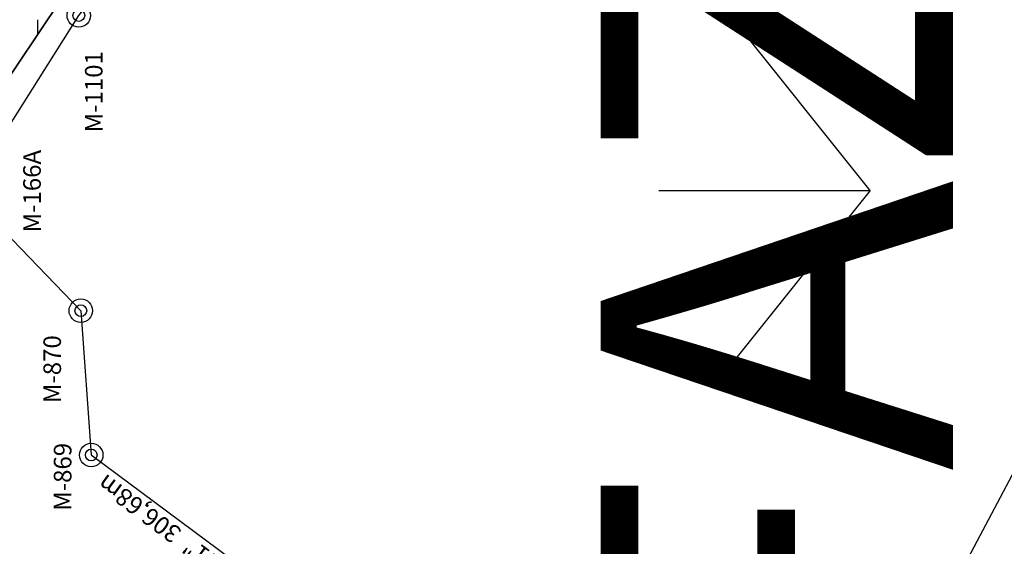
# Model space of a CAD drawing. Extents: x 598881 to 792189, y 7399390 to 7577138.
# Drawn here: x 653416 to 654255, y 7446598 to 7447047 of the extents above; entities that cross this region are included whole.
import ezdxf
from ezdxf.enums import TextEntityAlignment as Align

# ---------------------------------------------------------------- set-up
doc = ezdxf.new("R2010")
doc.units = 0
doc.header["$MEASUREMENT"] = 0
doc.linetypes.add('HIDDEN', pattern=[0.375, 0.25, -0.125])
for name, color, linetype in [('4', 7, 'CONTINUOUS'), ('PAR_ESTRADA', 7, 'CONTINUOUS'), ('PAR_GASODUTO', 7, 'CONTINUOUS'), ('PER_DENPTO', 7, 'CONTINUOUS'), ('PER_MARCO', 7, 'CONTINUOUS'), ('PER_PERIM', 7, 'CONTINUOUS'), ('PER_PONTO', 7, 'CONTINUOUS'), ('TESTE', 7, 'CONTINUOUS'), ('UTM', 8, 'CONTINUOUS')]:
    doc.layers.add(name, color=color, linetype=linetype)
doc.styles.add('ROMAND', font='romand.shx', dxfattribs={"height": 0.2})
doc.styles.add('TXT', font='TXT', dxfattribs={"height": 0.2})

# ---------------------------------------------------------------- blocks, each defined once
blk = doc.blocks.new('gg')
at = {"layer": 'PAR_ESTRADA', "color": 97, "linetype": 'Continuous'}
for p in [(2724.34, 3835.5), (2724.34, 3835.5), (2736.65, 3835.5), (2736.65, 3835.5)]:
    blk.add_line(p, (2736.65, 3835.5), dxfattribs=at)
blk.add_lwpolyline([(2646.62, 4616.08), (2664.83, 4509.5), (2672.26, 4418.72), (2662.96, 4245.62), (2403.17, 4260.76), (2434.52, 4226.51), (2608.15, 4191.99), (2684.92, 4027.14), (2684.23, 3872.98), (2668.84, 3872.77), (2754.26, 3815.41), (2890.61, 3707.83), (2969.83, 3608.22), (3014.21, 3514.51), (3045.49, 3354.3), (3112.06, 3321.43), (3165.65, 3204.38), (3217.42, 3074.75), (3219.53, 2990.86)], dxfattribs=at)
blk.add_lwpolyline([(2646.62, 4616.08), (2664.83, 4509.5), (2672.26, 4418.72), (2662.96, 4245.62), (2403.17, 4260.76), (2434.52, 4226.51), (2608.15, 4191.99), (2684.92, 4027.14), (2684.23, 3872.98), (2668.84, 3872.77), (2754.26, 3815.41), (2890.61, 3707.83), (2969.83, 3608.22), (3014.21, 3514.51), (3045.49, 3354.3), (3112.06, 3321.43), (3165.65, 3204.38), (3217.42, 3074.75), (3219.53, 2990.86)], dxfattribs=at)
at = {"layer": 'PAR_GASODUTO', "color": 97, "linetype": 'Continuous'}
for p, q in [((2591.28, 3306.59), (2591.28, 3126.59)), ((2591.28, 3306.59), (2591.28, 3126.59)), ((2591.28, 3126.59), (2441.28, 3246.59)), ((2591.28, 3126.59), (2441.28, 3246.59)), ((2591.28, 3126.59), (2741.28, 3246.59)), ((2591.28, 3126.59), (2741.28, 3246.59))]:
    blk.add_line(p, q, dxfattribs=at)
at = {"layer": 'PER_DENPTO', "color": 1, "linetype": 'Continuous'}
for points in [[(3219.53, 2990.86), (3217.42, 3074.75), (3165.65, 3204.38), (3112.06, 3321.43), (3045.49, 3354.3), (3014.21, 3514.51), (2969.83, 3608.22), (2890.61, 3707.83), (2754.26, 3815.41), (2668.84, 3872.77), (2167.63, 4121.17)], [(3219.53, 2990.86), (3217.42, 3074.75), (3165.65, 3204.38), (3112.06, 3321.43), (3045.49, 3354.3), (3014.21, 3514.51), (2969.83, 3608.22), (2890.61, 3707.83), (2754.26, 3815.41), (2668.84, 3872.77), (2167.63, 4121.17)], [(1927.88, 4217.55), (2019.41, 4172.36), (2275.9, 4045.01), (2631.33, 3869.38), (2740.26, 3800.46), (2874.47, 3694.32), (2952.2, 3596.92), (2994.53, 3507.05), (3028.91, 3340.46), (3095.37, 3310.73), (3146.23, 3197.92), (3197.21, 3069.77), (3198.56, 2991.48)], [(1927.88, 4217.55), (2019.41, 4172.36), (2275.9, 4045.01), (2631.33, 3869.38), (2740.26, 3800.46), (2874.47, 3694.32), (2952.2, 3596.92), (2994.53, 3507.05), (3028.91, 3340.46), (3095.37, 3310.73), (3146.23, 3197.92), (3197.21, 3069.77), (3198.56, 2991.48)]]:
    blk.add_lwpolyline(points, dxfattribs=at)
at = {"layer": 'PER_PERIM', "color": 7, "linetype": 'Continuous'}
for p, q in [((2556.89, 3864.35), (2489.02, 3798.75)), ((2556.89, 3864.35), (2489.02, 3798.75)), ((2489.02, 3798.75), (2366.21, 3789.87)), ((2489.02, 3798.75), (2366.21, 3789.87)), ((2366.21, 3789.87), (2183.66, 3543.42)), ((2366.21, 3789.87), (2183.66, 3543.42)), ((2179.19, 3095.93), (2601.54, 2871.63)), ((2179.19, 3095.93), (2601.54, 2871.63))]:
    blk.add_line(p, q, dxfattribs=at)
at = {"layer": 'UTM', "color": 1, "linetype": 'Continuous'}
for centre, radius in [((2489.02, 3798.75), 10), ((2489.02, 3798.75), 10), ((2740.26, 3800.46), 10), ((2740.26, 3800.46), 10), ((2366.21, 3789.87), 10), ((2366.21, 3789.87), 10), ((2489.02, 3798.75), 5), ((2489.02, 3798.75), 5), ((2740.26, 3800.46), 5), ((2740.26, 3800.46), 5), ((2366.21, 3789.87), 5), ((2366.21, 3789.87), 5)]:
    blk.add_circle(centre, radius, dxfattribs=at)
at = {"layer": 'PER_MARCO', "color": 7, "linetype": 'Continuous', "style": 'TXT'}
for s, p in [(' M-166A', (2551.05, 3832.81)), (' M-166A', (2551.05, 3832.81)), (' M-870', (2405.77, 3815.63)), (' M-870', (2405.77, 3815.63)), (' M-869', (2314.17, 3806.75)), (' M-869', (2314.17, 3806.75)), (' M-1101', (2636.19, 3780.22)), (' M-1101', (2636.19, 3780.22))]:
    blk.add_text(s, height=15, dxfattribs=at).set_placement(p)
at = {"layer": 'PER_PONTO', "color": 7, "linetype": 'Continuous', "style": 'TXT'}
blk.add_text('36%%d31\'41"  306,68m', height=15, rotation=53.47188, dxfattribs=at).set_placement((2296.64, 3704.34), align=Align.CENTER)
blk.add_text('36%%d31\'41"  306,68m', height=15, rotation=53.47188, dxfattribs=at).set_placement((2296.64, 3704.34), align=Align.CENTER)

msp = doc.modelspace()

# ---------------------------------------------------------------- block references
at = {"layer": 'TESTE', "rotation": 90}
msp.add_blockref('gg', (657267.25175, 7444309.87326), dxfattribs=at)

# ---------------------------------------------------------------- texts
at = {"layer": '4', "color": 7, "linetype": 'HIDDEN', "style": 'ROMAND'}
msp.add_text('FAZ.LAGOA DOURADA', height=300, rotation=90, dxfattribs=at).set_placement((654100.1399, 7448511.96903), align=Align.MIDDLE)

doc.saveas('drawing.dxf')
